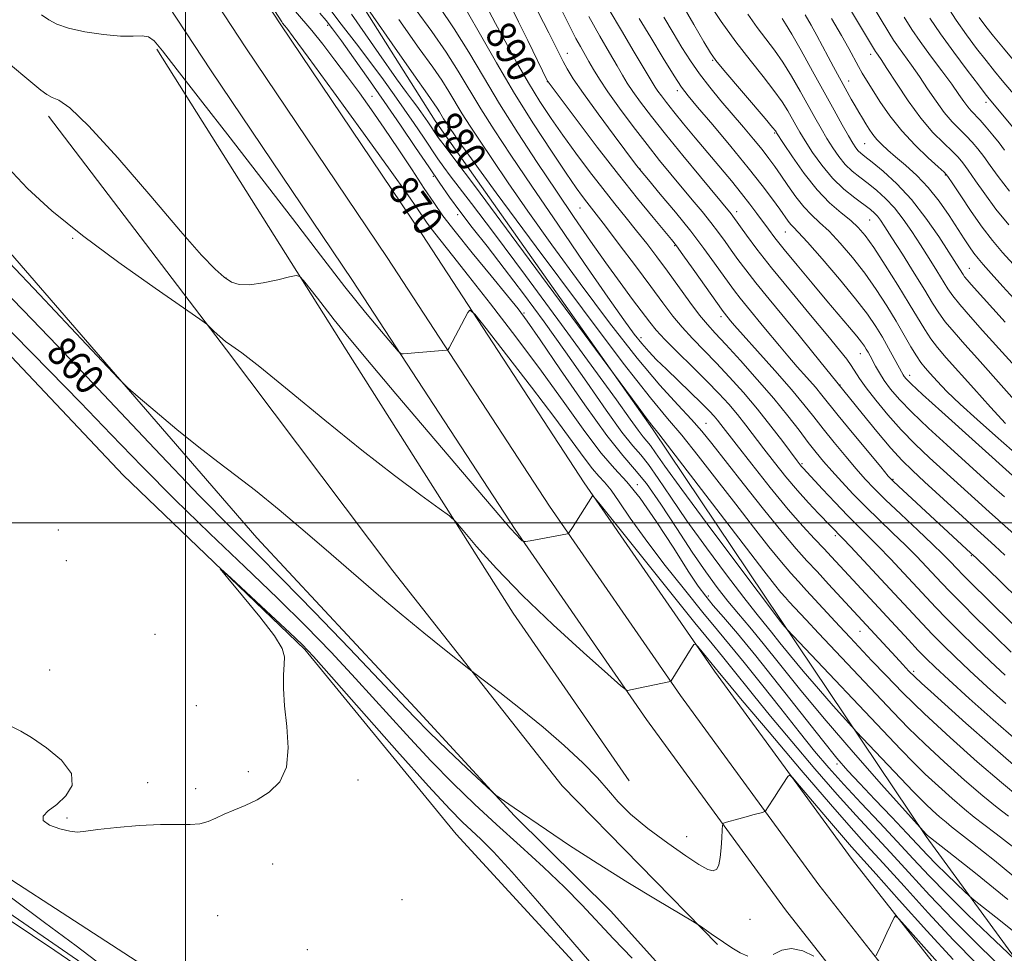
# Model space of a CAD drawing. Extents: x 2084800 to 2087700, y 307300 to 310200.
# Drawn here: x 2086955 to 2087221, y 308384 to 308636 of the extents above; entities that cross this region are included whole.
import ezdxf
from ezdxf.enums import TextEntityAlignment as Align

# ---------------------------------------------------------------- set-up
doc = ezdxf.new("R2010")
doc.units = 0
doc.header["$MEASUREMENT"] = 0
for name, color, linetype, lineweight in [('BREAKLINE DTM HARD', 7, 'Continuous', 0), ('CONTOUR INDEX', 41, 'Continuous', 13), ('CONTOUR INDEX LABEL', 244, 'Continuous', 0), ('CONTOUR INTERMEDIATE', 44, 'Continuous', 0), ('GRID LINE', 7, 'Continuous', 0), ('SPOT ELEVATION DTM', 2, 'Continuous', 13)]:
    doc.layers.add(name, color=color, linetype=linetype, lineweight=lineweight)
doc.styles.add('Style-WORKING', font='WORKING.shx')

msp = doc.modelspace()

# ---------------------------------------------------------------- linework, layer by layer
at = {"layer": 'BREAKLINE DTM HARD', "extrusion": (-0.1815140026715039, -0.1440355079481794, 0.9727828325398632), "elevation": -422427.464486631, "flags": 128}
msp.add_lwpolyline([(1055740.834787336, 1777122.604319022), (1055685.946839329, 1777126.315715477), (1055602.336143175, 1777135.464389596), (1055507.020127276, 1777146.210526705)], dxfattribs=at)
at = {"layer": 'BREAKLINE DTM HARD'}
for points in [[(2086834.9, 309043.63, 889.27), (2086848.96, 308992.27, 886.6700000000001), (2086862.13, 308948.37, 884.39), (2086871.22, 308916.23, 882.15), (2086880.68, 308884.87, 879.87), (2086892.17, 308849.61, 877.66), (2086903.96, 308820.64, 875.7), (2086919.75, 308787.01, 873.57), (2086936.73, 308752.61, 872), (2086956.45, 308719.42, 870.97), (2086981.75, 308680.8, 869.87), (2087016.29, 308628.13, 869.91), (2087054.42, 308571.58, 868.97), (2087098.2, 308504.47, 866.37), (2087133.5, 308453.39, 863.8100000000001), (2087170.78, 308402.33, 860.86), (2087204.4, 308359.49, 858.97)], [(2086824.07, 309040.58, 889.07), (2086838.15, 308989.17, 886.47), (2086851.33, 308945.22, 884.19), (2086860.42, 308913.07, 881.95), (2086869.95, 308881.5, 879.6700000000001), (2086881.6, 308845.74, 877.46), (2086893.65, 308816.13, 875.5), (2086909.61, 308782.13, 873.37), (2086926.84, 308747.24, 871.8000000000001), (2086946.9, 308713.46, 870.77), (2086972.34, 308674.63, 869.6700000000001), (2087006.92, 308621.9, 869.71), (2087045.04, 308565.36, 868.77), (2087088.86, 308498.2, 866.1700000000001), (2087124.33, 308446.87, 863.61), (2087161.81, 308395.54, 860.66), (2087195.67, 308352.39, 858.77)], [(2086859.77, 308995.37, 886.47), (2086872.93, 308951.52, 884.19), (2086882.02, 308919.39, 881.95), (2086891.41, 308888.24, 879.6700000000001), (2086902.74, 308853.48, 877.46), (2086914.27, 308825.15, 875.5), (2086929.89, 308791.89, 873.37), (2086946.62, 308757.98, 871.8000000000001), (2086966, 308725.38, 870.77), (2086991.16, 308686.97, 869.6700000000001), (2087025.66, 308634.36, 869.71), (2087063.8, 308577.8, 868.77), (2087107.54, 308510.74, 866.1700000000001), (2087142.67, 308459.91, 863.61), (2087179.75, 308409.12, 860.66), (2087213.13, 308366.59, 858.77)], [(2087017.92, 308686.84, 880.6800000000001), (2087067.36, 308608.4, 879.1), (2087125.91, 308525.36, 877.77), (2087160.43, 308473.87, 876.19), (2087199.76, 308415.37, 871.86), (2087231.83, 308371.32, 866.87), (2087274.87, 308329.79, 864.98), (2087309.88, 308301.53, 865.1), (2087356.34, 308269.09, 865.57), (2087424.94, 308229.46, 864.51), (2087488.33, 308197.64, 864.74), (2087500, 308192.361, 865.21)], [(2086963.02, 308609.72, 865.5), (2087011.07, 308546.61, 863.8100000000001), (2087055.93, 308486.99, 862.5500000000001), (2087101.56, 308428.97, 861.37), (2087143.44, 308386.23, 859.8000000000001)], [(2087112.53, 308372.84, 855.35), (2087073.01, 308416, 854.8000000000001), (2087032.21, 308465.82, 855.79), (2086983.19, 308512.79, 856.22), (2086946.87, 308551.27, 856.65), (2086935.68, 308564.5, 856.97), (2086929.25, 308574.25, 857.0500000000001), (2086930.71, 308582.93, 859.41), (2086934.61, 308585.73, 861.69), (2086941.7, 308585.43, 862.87), (2087019.22, 308495.95, 861.26), (2087061.93, 308450.08, 860.82), (2087088.68, 308420.92, 859.8000000000001), (2087114.6, 308395.3, 859.09), (2087137.36, 308370.02, 858.66)], [(2086912.4, 308509.89, 854.84), (2086896.02, 308498.26, 862.83), (2086882.07, 308482.33, 860.74), (2086871.57, 308472.75, 859.13), (2086870.14, 308462.11, 858.34), (2086885.77, 308440.67, 857.2), (2086916.35, 308419.43, 856.73), (2086977.5, 308377.35, 856.34)], [(2086915.6, 308505.6, 855.51), (2086916.12, 308495.77, 855.83), (2086909.16, 308486.63, 855.83), (2086895.17, 308473.06, 855.9), (2086889.82, 308461.58, 856.02), (2086898.69, 308445.17, 856.0600000000001), (2086931.32, 308417.66, 855.71), (2086988.48, 308380.64, 855.2), (2087036.8, 308356.89, 855.47), (2087076.85, 308333.8, 854.57)]]:
    msp.add_polyline3d(points, dxfattribs=at)
at = {"layer": 'CONTOUR INDEX', "flags": 128}
for points, elevation in [([(2087175.88, 308655.061), (2087189.654, 308632.247), (2087190.965, 308630.167), (2087192.242, 308628.298), (2087195.769, 308623.44), (2087197.9, 308620.403), (2087200.138, 308617.06), (2087202.405, 308613.701), (2087204.626, 308610.666), (2087206.737, 308608.203), (2087208.706, 308606.19), (2087210.512, 308604.414), (2087212.15, 308602.676), (2087213.7, 308600.845), (2087215.257, 308598.803), (2087216.968, 308596.407), (2087219.165, 308593.391), (2087222.229, 308589.464)], 920.0000000000001), ([(2087040.379, 308651.377), (2087055.76, 308629.176), (2087061.59, 308620.795), (2087065.22, 308615.617), (2087067.898, 308611.815), (2087068.498, 308610.872), (2087069.617, 308609.005), (2087070.281, 308607.956), (2087071.103, 308606.71), (2087072.146, 308605.162), (2087073.717, 308602.888), (2087077.09, 308598.185), (2087083.786, 308589.029), (2087094.549, 308574.452), (2087107.019, 308557.702), (2087118.064, 308543.082), (2087125.383, 308533.731), (2087130.009, 308528.133), (2087133.807, 308523.612), (2087138.254, 308518.053), (2087143.27, 308511.606), (2087148.382, 308504.983), (2087153.164, 308498.827), (2087157.356, 308493.503), (2087160.741, 308489.307), (2087163.236, 308486.362), (2087165.287, 308484.094), (2087167.472, 308481.752), (2087176.387, 308472.069), (2087179.213, 308469.033), (2087185.109, 308462.767), (2087188.844, 308458.822), (2087193.476, 308454.084), (2087199.256, 308448.456), (2087206.213, 308442.014), (2087213.5, 308435.512), (2087220.049, 308429.876), (2087225.045, 308425.791)], 880), ([(2087023.981, 308638.203), (2087025.944, 308635.114), (2087026.167, 308634.813), (2087026.723, 308634.159), (2087027.285, 308633.436), (2087029.021, 308631.087), (2087033.032, 308625.615), (2087039.878, 308616.252), (2087047.977, 308605.139), (2087055.211, 308595.148), (2087059.961, 308588.479), (2087062.605, 308584.654), (2087064.991, 308581.058), (2087065.94, 308579.719), (2087067.196, 308578.085), (2087072.025, 308572.075), (2087076.359, 308566.615), (2087082.278, 308559.043), (2087089.125, 308550.114), (2087096.037, 308540.844), (2087102.283, 308532.16), (2087107.667, 308524.629), (2087112.128, 308518.727), (2087115.727, 308514.601), (2087119.009, 308511.07), (2087122.646, 308506.622), (2087127.055, 308500.275), (2087131.648, 308493.164), (2087135.585, 308486.952), (2087138.295, 308482.836), (2087140.281, 308480.135), (2087142.312, 308477.7), (2087145.062, 308474.515), (2087148.818, 308470.087), (2087153.768, 308464.055), (2087159.884, 308456.376), (2087171.775, 308441.282), (2087175.671, 308436.47), (2087178.661, 308433.007), (2087181.827, 308429.59), (2087185.929, 308425.272), (2087190.452, 308420.533), (2087194.558, 308416.207), (2087200.088, 308410.295), (2087202.465, 308407.84), (2087205.188, 308405.157), (2087207.896, 308402.56), (2087210.038, 308400.532), (2087211.35, 308399.315), (2087212.709, 308398.176), (2087219.814, 308392.554), (2087225.363, 308388.064)], 870), ([(2087081.773, 308638.137), (2087083.565, 308634.728), (2087086.167, 308629.906), (2087089.288, 308624.274), (2087092.523, 308618.655), (2087095.575, 308613.667), (2087098.572, 308609.101), (2087101.75, 308604.543), (2087105.264, 308599.705), (2087108.941, 308594.795), (2087112.525, 308590.151), (2087115.817, 308586.021), (2087118.839, 308582.298), (2087121.668, 308578.791), (2087124.39, 308575.314), (2087127.118, 308571.709), (2087129.974, 308567.826), (2087135.989, 308559.519), (2087138.612, 308556.032), (2087140.736, 308553.45), (2087142.871, 308551.104), (2087145.69, 308548.09), (2087149.632, 308543.779), (2087154.197, 308538.652), (2087158.649, 308533.47), (2087162.401, 308528.862), (2087165.453, 308524.935), (2087167.95, 308521.663), (2087170.067, 308518.966), (2087172.087, 308516.527), (2087174.318, 308513.971), (2087177, 308511.013), (2087180.097, 308507.721), (2087183.503, 308504.25), (2087187.099, 308500.743), (2087190.705, 308497.292), (2087194.129, 308493.974), (2087197.204, 308490.87), (2087199.873, 308488.073), (2087203.987, 308483.653), (2087206.083, 308481.458), (2087209.074, 308478.425), (2087213.361, 308474.161), (2087218.221, 308469.381), (2087222.646, 308465.074)], 890), ([(2087114.285, 308638.384), (2087117.541, 308632.81), (2087121.019, 308626.981), (2087126.683, 308617.542), (2087127.395, 308616.457), (2087128.328, 308615.161), (2087129.704, 308613.365), (2087131.677, 308610.89), (2087134.333, 308607.64), (2087137.47, 308603.852), (2087147.21, 308592.214), (2087149.945, 308588.862), (2087152.22, 308585.951), (2087154.102, 308583.434), (2087157.185, 308579.189), (2087158.947, 308576.861), (2087161.437, 308573.725), (2087164.928, 308569.469), (2087168.979, 308564.61), (2087172.972, 308559.872), (2087179.095, 308552.681), (2087181.071, 308550.326), (2087182.334, 308548.736), (2087183.092, 308547.672), (2087183.598, 308546.846), (2087184.074, 308546.006), (2087184.609, 308545.024), (2087186.073, 308542.276), (2087187.116, 308540.456), (2087188.443, 308538.387), (2087190.157, 308536.061), (2087192.532, 308533.284), (2087195.887, 308529.812), (2087200.358, 308525.549), (2087205.345, 308520.969), (2087217.373, 308510.067), (2087220.856, 308506.942)], 900), ([(2087151.607, 308637.179), (2087154.14, 308633.616), (2087158.799, 308627.486), (2087161.086, 308624.233), (2087163.43, 308620.469), (2087165.734, 308616.468), (2087169.722, 308609.285), (2087171.381, 308606.352), (2087172.951, 308603.679), (2087174.531, 308601.146), (2087176.176, 308598.79), (2087177.93, 308596.685), (2087179.827, 308594.865), (2087181.875, 308593.199), (2087184.071, 308591.516), (2087186.403, 308589.657), (2087188.809, 308587.501), (2087191.219, 308584.942), (2087193.578, 308581.913), (2087195.899, 308578.525), (2087198.212, 308574.928), (2087200.509, 308571.302), (2087202.623, 308567.935), (2087205.617, 308563.076), (2087206.894, 308561.206), (2087208.784, 308558.843), (2087211.659, 308555.543), (2087214.959, 308551.873), (2087236.234, 308528.363)], 910), ([(2086949.98, 308563.741), (2086956.228, 308557.321), (2086965.454, 308547.691), (2086977.969, 308534.478), (2086991.654, 308520.009), (2087003.778, 308507.288), (2087012.447, 308498.4), (2087019.104, 308491.745), (2087026.024, 308484.807), (2087034.79, 308475.823), (2087044.194, 308466.051), (2087052.332, 308457.505), (2087057.879, 308451.611), (2087061.819, 308447.448), (2087065.713, 308443.506), (2087070.655, 308438.715), (2087075.866, 308433.761), (2087082.49, 308427.537), (2087083.652, 308426.522), (2087084.583, 308425.856), (2087088.67, 308423.06), (2087097.34, 308417.099), (2087103.588, 308412.898), (2087111.001, 308408.096), (2087119.264, 308402.965), (2087127.177, 308398.181), (2087136.717, 308392.496), (2087138.163, 308391.61), (2087138.899, 308391.102), (2087141.166, 308389.48), (2087142.38, 308388.637), (2087144.19, 308387.448), (2087145.112, 308386.821), (2087146.284, 308385.987), (2087147.757, 308385.001), (2087149.553, 308383.966), (2087151.661, 308383.018)], 860), ([(2087186.21, 308383.171), (2087186.628, 308383.987), (2087188.235, 308387.363), (2087189.165, 308389.343), (2087191.068, 308393.513), (2087191.433, 308393.902), (2087192.405, 308393.1), (2087194.818, 308390.419), (2087199.139, 308385.548), (2087204.369, 308379.679)], 860), ([(2087158.483, 308383.513), (2087160.796, 308384.651), (2087163.423, 308385.151), (2087166.457, 308384.448), (2087169.444, 308383.022)], 860)]:
    msp.add_lwpolyline(points, dxfattribs=dict(at, elevation=elevation))
at = {"layer": 'CONTOUR INTERMEDIATE', "flags": 128}
for points, elevation in [([(2087038.118, 308639.625), (2087041.97, 308634.547), (2087046.09, 308629.188), (2087050.008, 308624.052), (2087053.37, 308619.514), (2087056.289, 308615.44), (2087058.992, 308611.569), (2087061.641, 308607.723), (2087064.137, 308604.066), (2087068.085, 308598.215), (2087069.669, 308595.914), (2087071.363, 308593.591), (2087077.143, 308586.085), (2087083.028, 308578.305), (2087091.666, 308566.709), (2087101.423, 308553.489), (2087110.151, 308541.55), (2087116.196, 308533.15), (2087119.888, 308527.943), (2087122.05, 308524.935), (2087123.426, 308523.192), (2087124.434, 308522.03), (2087125.409, 308520.824), (2087126.773, 308518.889), (2087129.291, 308515.281), (2087133.812, 308508.997), (2087140.702, 308499.65), (2087148.388, 308489.33), (2087160.418, 308473.328), (2087160.966, 308472.659), (2087162.275, 308471.181), (2087192.924, 308438.825), (2087196.404, 308435.229), (2087199.504, 308432.197), (2087203.042, 308428.921), (2087206.748, 308425.614), (2087210.079, 308422.748), (2087212.724, 308420.588), (2087215.299, 308418.595), (2087218.653, 308416.024), (2087223.347, 308412.341)], 876), ([(2087062.21, 308638.306), (2087066.444, 308632.51), (2087070.287, 308626.993), (2087073.558, 308621.857), (2087079.649, 308611.695), (2087083.262, 308605.984), (2087087.739, 308599.2), (2087093.419, 308590.774), (2087100.378, 308580.538), (2087107.616, 308569.951), (2087113.866, 308560.877), (2087118.194, 308554.697), (2087121.002, 308550.857), (2087123.026, 308548.323), (2087124.924, 308546.176), (2087127.048, 308543.975), (2087129.671, 308541.394), (2087139.256, 308532.13), (2087141.27, 308530.117), (2087142.553, 308528.752), (2087143.457, 308527.693), (2087144.375, 308526.534), (2087148.532, 308521.168), (2087152.712, 308515.828), (2087157.709, 308509.541), (2087162.565, 308503.603), (2087166.523, 308499.024), (2087169.623, 308495.655), (2087172.102, 308493.062), (2087174.218, 308490.823), (2087194.999, 308468.365), (2087197.619, 308465.562), (2087199.755, 308463.348), (2087202.18, 308461.001), (2087205.856, 308457.604), (2087211.376, 308452.594), (2087217.852, 308446.811), (2087224.023, 308441.445)], 884), ([(2087068.408, 308639.265), (2087072.48, 308633.271), (2087076.384, 308626.961), (2087080.331, 308620.272), (2087084.664, 308613.04), (2087089.605, 308605.214), (2087094.873, 308597.177), (2087100.062, 308589.425), (2087104.85, 308582.352), (2087109.246, 308575.955), (2087113.341, 308570.133), (2087117.174, 308564.842), (2087120.559, 308560.267), (2087125.195, 308554.064), (2087126.953, 308551.907), (2087129.28, 308549.404), (2087132.68, 308546.01), (2087136.684, 308542.088), (2087140.584, 308538.23), (2087143.828, 308534.885), (2087146.505, 308531.944), (2087148.861, 308529.159), (2087151.125, 308526.304), (2087156.005, 308519.905), (2087158.86, 308516.218), (2087161.922, 308512.39), (2087165.04, 308508.681), (2087168.052, 308505.328), (2087170.741, 308502.486), (2087177.281, 308495.727), (2087179.427, 308493.449), (2087187.527, 308484.758), (2087198.653, 308472.773), (2087201.437, 308469.849), (2087204.291, 308466.953), (2087207.527, 308463.794), (2087211.453, 308460.094), (2087216.204, 308455.73), (2087221.235, 308451.214)], 886), ([(2087087.368, 308640.089), (2087089.831, 308635.174), (2087092.343, 308630.067), (2087097.663, 308619.129), (2087097.778, 308618.931), (2087105.58, 308608.531), (2087111.023, 308601.354), (2087116.725, 308593.972), (2087121.866, 308587.514), (2087126.094, 308582.352), (2087131.043, 308576.413), (2087132.412, 308574.66), (2087134.16, 308572.245), (2087136.881, 308568.41), (2087144.974, 308556.952), (2087145.325, 308556.493), (2087146.991, 308554.473), (2087148.07, 308553.236), (2087150.381, 308550.643), (2087154.274, 308546.3), (2087158.966, 308541.029), (2087163.39, 308535.957), (2087166.759, 308531.917), (2087169.417, 308528.573), (2087171.992, 308525.297), (2087174.939, 308521.643), (2087178.038, 308517.892), (2087180.899, 308514.508), (2087183.304, 308511.769), (2087185.725, 308509.209), (2087188.809, 308506.177), (2087192.942, 308502.262), (2087197.47, 308498.017), (2087201.479, 308494.236), (2087204.277, 308491.524), (2087206.046, 308489.73), (2087208.153, 308487.483), (2087209.584, 308486.011), (2087212.171, 308483.422), (2087216.293, 308479.344), (2087231.13, 308464.746)], 892.0000000000001), ([(2087100.503, 308640.139), (2087103.988, 308633.178), (2087105.297, 308630.655), (2087106.501, 308628.47), (2087108.8, 308624.465), (2087110.022, 308622.309), (2087111.606, 308619.681), (2087113.884, 308616.242), (2087117.05, 308611.814), (2087120.748, 308606.863), (2087124.482, 308602.015), (2087127.863, 308597.756), (2087130.927, 308594.001), (2087136.633, 308587.155), (2087139.294, 308583.937), (2087141.679, 308580.97), (2087143.71, 308578.315), (2087145.494, 308575.872), (2087147.182, 308573.503), (2087148.95, 308571.043), (2087151.065, 308568.209), (2087153.817, 308564.693), (2087157.374, 308560.316), (2087165.492, 308550.476), (2087169.2, 308545.931), (2087182.485, 308529.453), (2087186.429, 308524.627), (2087190.219, 308520.136), (2087193.25, 308516.803), (2087196.025, 308514.071), (2087199.324, 308511.034), (2087212.619, 308498.874), (2087218.28, 308493.74), (2087220.954, 308491.253)], 896), ([(2087133.806, 308639.991), (2087137.058, 308634.384), (2087139.811, 308629.699), (2087141.565, 308626.8), (2087143.025, 308624.73), (2087145.203, 308622.082), (2087156.316, 308609.016), (2087158.295, 308606.665), (2087159.076, 308605.705), (2087159.253, 308605.449), (2087159.387, 308605.225), (2087161.251, 308602.347), (2087163.652, 308598.712), (2087166.819, 308594.209), (2087170.307, 308589.818), (2087173.713, 308586.312), (2087176.806, 308583.638), (2087179.396, 308581.538), (2087181.417, 308579.684), (2087183.299, 308577.467), (2087185.598, 308574.21), (2087188.669, 308569.519), (2087192.079, 308564.131), (2087195.196, 308559.065), (2087199.368, 308552.086), (2087201, 308549.605), (2087202.818, 308547.244), (2087205.165, 308544.515), (2087212.579, 308536.196), (2087217.11, 308531.135), (2087221.094, 308526.767)], 906), ([(2087140.941, 308640.424), (2087144.496, 308635.211), (2087148.398, 308629.773), (2087152.252, 308624.766), (2087155.772, 308620.365), (2087158.701, 308616.624), (2087160.863, 308613.567), (2087162.405, 308611.086), (2087164.555, 308607.255), (2087165.649, 308605.376), (2087167.101, 308603.013), (2087169.105, 308599.92), (2087171.603, 308596.424), (2087174.474, 308592.997), (2087177.554, 308590.033), (2087180.514, 308587.625), (2087184.694, 308584.505), (2087185.824, 308583.557), (2087186.65, 308582.696), (2087187.47, 308581.626), (2087188.638, 308579.866), (2087190.526, 308576.895), (2087193.326, 308572.455), (2087196.516, 308567.363), (2087199.395, 308562.704), (2087201.475, 308559.268), (2087203.117, 308556.668), (2087204.892, 308554.224), (2087207.255, 308551.375), (2087210.194, 308548.044), (2087213.58, 308544.275), (2087227.074, 308529.147)], 908), ([(2087178.833, 308639.239), (2087185.808, 308627.606), (2087186.091, 308627.158), (2087186.366, 308626.755), (2087186.771, 308626.183), (2087187.596, 308624.957), (2087189.172, 308622.521), (2087191.7, 308618.569), (2087194.887, 308613.787), (2087198.308, 308609.11), (2087201.581, 308605.291), (2087204.465, 308602.374), (2087206.759, 308600.22), (2087208.373, 308598.625), (2087209.66, 308597.111), (2087211.086, 308595.133), (2087213.032, 308592.282), (2087215.537, 308588.69), (2087218.554, 308584.623), (2087221.995, 308580.345)], 918), ([(2087205.189, 308639.655), (2087207.87, 308635.555), (2087210.626, 308631.624), (2087213.341, 308627.975), (2087215.886, 308624.701), (2087218.174, 308621.852), (2087220.269, 308619.304), (2087224.253, 308614.505)], 926), ([(2086961.131, 308637.008), (2086963.129, 308635.698), (2086965.325, 308634.508), (2086968.422, 308633.422), (2086972.842, 308632.448), (2086977.861, 308631.692), (2086982.473, 308631.283), (2086985.9, 308631.263), (2086988.285, 308631.323), (2086989.999, 308631.065), (2086991.521, 308630.011), (2086993.754, 308627.359), (2086997.706, 308622.225), (2087004.04, 308614.083), (2087012.029, 308603.85), (2087020.602, 308592.802), (2087028.829, 308582.072), (2087036.362, 308572.219), (2087042.994, 308563.66), (2087048.534, 308556.743), (2087052.841, 308551.545), (2087055.79, 308548.074), (2087057.383, 308546.244), (2087058.136, 308545.584), (2087058.697, 308545.529), (2087069.31, 308546.423), (2087070.339, 308546.532), (2087070.802, 308546.734), (2087071.098, 308547.203), (2087076.099, 308556.7), (2087076.719, 308557.367), (2087078.007, 308556.25), (2087081.064, 308552.39), (2087086.541, 308545.329), (2087093.265, 308536.606), (2087099.61, 308528.257), (2087104.307, 308521.903), (2087107.511, 308517.492), (2087109.732, 308514.556), (2087111.452, 308512.585), (2087113.02, 308510.898), (2087114.758, 308508.772), (2087116.976, 308505.601), (2087119.948, 308501.229), (2087123.942, 308495.617), (2087129.032, 308488.903), (2087134.524, 308481.937), (2087139.536, 308475.747), (2087143.471, 308470.998), (2087146.893, 308466.899), (2087150.653, 308462.296), (2087155.343, 308456.395), (2087160.513, 308449.828), (2087165.454, 308443.59), (2087169.67, 308438.397), (2087173.516, 308433.869), (2087177.56, 308429.35), (2087182.2, 308424.361), (2087187.144, 308419.122), (2087191.928, 308414.028), (2087196.261, 308409.334), (2087200.55, 308404.724), (2087205.374, 308399.742), (2087211.024, 308394.175), (2087216.644, 308388.785), (2087223.585, 308382.23)], 868), ([(2087029.667, 308637.939), (2087034.058, 308632.777), (2087036.998, 308629.099), (2087040.284, 308624.817), (2087043.646, 308620.338), (2087046.893, 308615.943), (2087050.148, 308611.42), (2087053.614, 308606.434), (2087057.384, 308600.83), (2087061.121, 308595.172), (2087064.377, 308590.202), (2087066.928, 308586.356), (2087069.419, 308582.839), (2087072.718, 308578.548), (2087077.346, 308572.797), (2087082.448, 308566.565), (2087086.821, 308561.251), (2087089.713, 308557.678), (2087092.161, 308554.381), (2087095.653, 308549.325), (2087101.171, 308541.224), (2087107.675, 308531.802), (2087113.623, 308523.535), (2087117.901, 308518.163), (2087121.109, 308514.488), (2087124.276, 308510.575), (2087128.168, 308505.006), (2087132.487, 308498.443), (2087136.67, 308492.063), (2087140.285, 308486.788), (2087143.417, 308482.506), (2087146.28, 308478.85), (2087149.101, 308475.431), (2087152.162, 308471.78), (2087155.758, 308467.411), (2087160.166, 308461.911), (2087165.598, 308455.171), (2087172.251, 308447.159), (2087180.035, 308438.115), (2087187.712, 308429.381), (2087199.751, 308415.939), (2087200.109, 308415.619), (2087205.896, 308411.063), (2087213.036, 308405.414), (2087221.779, 308398.332)], 872), ([(2087036.214, 308637.445), (2087037.891, 308635.533), (2087039.675, 308633.266), (2087042.033, 308630.049), (2087045.299, 308625.47), (2087049.266, 308619.831), (2087053.594, 308613.613), (2087057.952, 308607.286), (2087062.057, 308601.27), (2087065.639, 308595.975), (2087068.552, 308591.644), (2087071.158, 308587.859), (2087073.945, 308584.037), (2087077.314, 308579.672), (2087081.326, 308574.571), (2087085.953, 308568.618), (2087091.141, 308561.757), (2087096.722, 308554.167), (2087102.5, 308546.089), (2087108.229, 308537.877), (2087113.459, 308530.353), (2087117.688, 308524.455), (2087120.62, 308520.743), (2087122.766, 308518.267), (2087124.843, 308515.7), (2087127.471, 308511.947), (2087130.889, 308506.862), (2087135.241, 308500.53), (2087140.494, 308493.219), (2087145.902, 308485.918), (2087150.545, 308479.799), (2087153.771, 308475.671), (2087156.017, 308472.901), (2087157.988, 308470.494), (2087160.292, 308467.619), (2087163.131, 308464.097), (2087166.609, 308459.909), (2087170.677, 308455.182), (2087174.69, 308450.617), (2087179.685, 308445.005), (2087180.988, 308443.586), (2087196.226, 308427.494), (2087198.025, 308425.635), (2087199.627, 308424.068), (2087201.456, 308422.375), (2087203.372, 308420.665), (2087205.094, 308419.183), (2087206.563, 308417.987), (2087212.274, 308413.544), (2087218.214, 308408.85), (2087225.465, 308402.873)], 874), ([(2087044.768, 308637.253), (2087052.093, 308626.635), (2087056.902, 308619.798), (2087059.631, 308616.041), (2087061.203, 308613.954), (2087062.396, 308612.344), (2087063.432, 308610.898), (2087065.331, 308608.16), (2087068.179, 308603.97), (2087068.78, 308603.145), (2087069.759, 308601.862), (2087072.389, 308598.372), (2087078.178, 308590.599), (2087087.846, 308577.543), (2087122.07, 308531.249), (2087124.262, 308528.32), (2087125.772, 308526.343), (2087127.62, 308523.964), (2087131.172, 308519.362), (2087151.294, 308493.115), (2087155.967, 308487.049), (2087158.843, 308483.362), (2087160.578, 308481.204), (2087161.763, 308479.805), (2087162.737, 308478.727), (2087167.351, 308473.756), (2087170.724, 308470.151), (2087190.821, 308448.89), (2087194.932, 308444.665), (2087199.38, 308440.327), (2087204.627, 308435.467), (2087210.124, 308430.563), (2087215.064, 308426.312), (2087218.885, 308423.19), (2087221.991, 308420.795)], 878), ([(2087057.489, 308635.74), (2087063.049, 308627.923), (2087066.66, 308622.897), (2087069.092, 308619.404), (2087071.028, 308616.364), (2087074.633, 308610.35), (2087076.772, 308606.97), (2087079.421, 308602.955), (2087082.783, 308597.968), (2087087.047, 308591.713), (2087092.353, 308584.068), (2087098.826, 308574.953), (2087106.418, 308564.527), (2087114.384, 308553.903), (2087121.804, 308544.431), (2087127.939, 308537.144), (2087132.766, 308531.805), (2087136.442, 308527.861), (2087139.246, 308524.683), (2087141.956, 308521.347), (2087150.361, 308510.604), (2087155.868, 308503.643), (2087160.904, 308497.411), (2087164.678, 308492.954), (2087167.592, 308489.728), (2087170.344, 308486.795), (2087173.439, 308483.458), (2087191.534, 308463.773), (2087193.444, 308461.72), (2087195.101, 308459.986), (2087196.685, 308458.407), (2087198.452, 308456.745), (2087200.96, 308454.469), (2087210.437, 308445.947), (2087216.962, 308440.156), (2087223.338, 308434.663)], 882), ([(2087076.023, 308637.776), (2087079.575, 308631.593), (2087083.886, 308624.034), (2087088.733, 308615.806), (2087093.834, 308607.62), (2087098.663, 308600.203), (2087102.635, 308594.284), (2087105.337, 308590.36), (2087107.043, 308587.982), (2087108.199, 308586.466), (2087110.765, 308583.218), (2087113.231, 308580.021), (2087116.966, 308575.106), (2087121.34, 308569.297), (2087125.487, 308563.734), (2087128.767, 308559.288), (2087131.43, 308555.768), (2087133.946, 308552.718), (2087136.708, 308549.73), (2087143.137, 308543.16), (2087146.749, 308539.306), (2087150.502, 308535.094), (2087154.264, 308530.625), (2087157.875, 308526.074), (2087161.051, 308521.902), (2087164.958, 308516.66), (2087165.726, 308515.655), (2087166.133, 308515.16), (2087166.543, 308514.706), (2087171.798, 308509.069), (2087175.174, 308505.471), (2087178.514, 308501.98), (2087181.349, 308499.123), (2087183.952, 308496.554), (2087186.778, 308493.711), (2087190.131, 308490.216), (2087193.7, 308486.415), (2087199.794, 308479.85), (2087202.368, 308477.116), (2087205.255, 308474.137), (2087208.826, 308470.557), (2087212.874, 308466.588), (2087217.049, 308462.584), (2087221.032, 308458.866)], 888), ([(2087095.14, 308637.752), (2087097.978, 308632.185), (2087101.888, 308624.419), (2087102.931, 308622.483), (2087104.582, 308619.777), (2087107.289, 308615.787), (2087111.241, 308610.322), (2087115.586, 308604.468), (2087121.391, 308596.753), (2087122.881, 308594.861), (2087124.826, 308592.519), (2087128.05, 308588.666), (2087132.106, 308583.754), (2087136.232, 308578.615), (2087139.795, 308573.957), (2087142.686, 308570.002), (2087146.598, 308564.506), (2087148.019, 308562.581), (2087149.571, 308560.593), (2087151.529, 308558.183), (2087155.999, 308552.765), (2087160.173, 308547.681), (2087162.435, 308545.006), (2087164.993, 308542.075), (2087167.584, 308539.137), (2087169.854, 308536.531), (2087171.627, 308534.404), (2087176.034, 308528.931), (2087179.811, 308524.321), (2087187.48, 308515.046), (2087189.538, 308512.59), (2087190.799, 308511.211), (2087192.244, 308509.835), (2087211.803, 308491.804), (2087213.193, 308490.488), (2087219.763, 308484.134), (2087224.745, 308479.279)], 894), ([(2087108.775, 308636.602), (2087111.72, 308631.257), (2087114.3, 308626.796), (2087116.365, 308623.299), (2087117.866, 308620.731), (2087119.144, 308618.612), (2087120.639, 308616.35), (2087122.739, 308613.428), (2087125.625, 308609.633), (2087129.426, 308604.83), (2087134.096, 308599.086), (2087138.877, 308593.284), (2087147.154, 308583.292), (2087147.633, 308582.662), (2087151.302, 308577.58), (2087154.111, 308573.837), (2087158.063, 308568.793), (2087163.153, 308562.53), (2087168.551, 308556.003), (2087173.223, 308550.385), (2087176.393, 308546.542), (2087178.326, 308544.107), (2087179.55, 308542.405), (2087181.769, 308538.935), (2087183.535, 308536.411), (2087186.128, 308533.026), (2087189.379, 308529.086), (2087193.01, 308525.028), (2087196.791, 308521.192), (2087200.684, 308517.522), (2087212.874, 308506.407), (2087216.738, 308502.908), (2087223.436, 308496.93)], 898), ([(2087122.368, 308636.013), (2087125.447, 308630.917), (2087128.84, 308625.346), (2087131.772, 308620.607), (2087133.764, 308617.548), (2087135.538, 308615.199), (2087138.112, 308612.13), (2087142.171, 308607.337), (2087147.057, 308601.508), (2087151.779, 308595.756), (2087155.54, 308590.988), (2087158.32, 308587.291), (2087160.293, 308584.551), (2087162.552, 308581.346), (2087163.232, 308580.477), (2087163.947, 308579.722), (2087165.236, 308578.389), (2087167.706, 308575.694), (2087171.684, 308571.179), (2087176.381, 308565.696), (2087180.728, 308560.425), (2087183.915, 308556.265), (2087186.16, 308552.976), (2087187.94, 308550.037), (2087189.624, 308547.075), (2087191.147, 308544.308), (2087193.52, 308539.934), (2087193.837, 308539.432), (2087194.329, 308538.82), (2087195.703, 308537.447), (2087198.765, 308534.597), (2087203.925, 308529.905), (2087223.012, 308512.692)], 902), ([(2087128.965, 308636.443), (2087131.494, 308632.151), (2087133.844, 308628.247), (2087136.152, 308624.618), (2087138.624, 308621.073), (2087141.409, 308617.468), (2087144.411, 308613.826), (2087150.447, 308606.719), (2087153.171, 308603.478), (2087155.494, 308600.651), (2087157.337, 308598.305), (2087158.926, 308596.14), (2087160.562, 308593.769), (2087162.471, 308590.94), (2087164.575, 308587.947), (2087166.72, 308585.224), (2087168.816, 308583.039), (2087171.019, 308581.016), (2087173.551, 308578.616), (2087176.55, 308575.431), (2087179.84, 308571.581), (2087183.163, 308567.318), (2087186.296, 308562.884), (2087189.153, 308558.491), (2087191.682, 308554.34), (2087193.843, 308550.62), (2087195.645, 308547.463), (2087197.107, 308544.986), (2087198.294, 308543.211), (2087199.435, 308541.776), (2087200.807, 308540.222), (2087202.675, 308538.154), (2087205.285, 308535.432), (2087208.877, 308531.982), (2087213.503, 308527.837), (2087218.475, 308523.466), (2087222.917, 308519.449)], 904), ([(2087160.884, 308636.039), (2087161.839, 308634.586), (2087163.472, 308631.841), (2087165.998, 308627.371), (2087169.064, 308621.849), (2087174.889, 308611.315), (2087177.113, 308607.329), (2087178.801, 308604.345), (2087179.958, 308602.373), (2087180.75, 308601.156), (2087181.386, 308600.374), (2087182.1, 308599.697), (2087183.236, 308598.772), (2087185.161, 308597.241), (2087188.111, 308594.808), (2087191.795, 308591.445), (2087195.788, 308587.187), (2087199.686, 308582.201), (2087203.159, 308577.183), (2087205.897, 308572.961), (2087208.731, 308568.507), (2087209.688, 308566.96), (2087210.111, 308566.356), (2087210.79, 308565.525), (2087211.909, 308564.255), (2087221.078, 308554.143)], 912), ([(2087167.146, 308637.003), (2087168.698, 308634.275), (2087170.228, 308631.448), (2087173.295, 308625.656), (2087174.714, 308623.014), (2087178.43, 308616.262), (2087179.524, 308614.31), (2087180.569, 308612.48), (2087181.576, 308610.762), (2087182.548, 308609.14), (2087183.486, 308607.603), (2087184.404, 308606.136), (2087185.367, 308604.728), (2087186.451, 308603.364), (2087187.745, 308602.006), (2087189.38, 308600.511), (2087191.498, 308598.708), (2087194.173, 308596.454), (2087197.202, 308593.706), (2087200.311, 308590.444), (2087203.257, 308586.725), (2087205.914, 308582.91), (2087210, 308576.631), (2087211.446, 308574.456), (2087212.635, 308572.759), (2087213.735, 308571.327), (2087215.136, 308569.681), (2087217.28, 308567.278), (2087220.462, 308563.751), (2087224.39, 308559.434)], 914), ([(2087174.227, 308636.028), (2087176.882, 308631.479), (2087178.875, 308627.94), (2087181.498, 308623.122), (2087182.521, 308621.312), (2087183.661, 308619.4), (2087185.171, 308616.951), (2087187.254, 308613.665), (2087189.922, 308609.792), (2087193.137, 308605.722), (2087196.764, 308601.837), (2087200.266, 308598.49), (2087203.007, 308596.027), (2087204.595, 308594.574), (2087205.62, 308593.377), (2087206.915, 308591.463), (2087209.096, 308588.158), (2087211.909, 308583.988), (2087214.88, 308579.781), (2087217.654, 308576.159), (2087220.34, 308572.937), (2087223.166, 308569.728)], 916), ([(2087193.82, 308636.361), (2087195.88, 308633.11), (2087198.118, 308629.842), (2087200.924, 308625.984), (2087203.942, 308621.922), (2087206.628, 308618.285), (2087208.576, 308615.551), (2087209.923, 308613.616), (2087210.944, 308612.223), (2087211.893, 308611.115), (2087214.264, 308608.607), (2087215.928, 308606.727), (2087217.74, 308604.579), (2087219.429, 308602.474), (2087220.904, 308600.531)], 922), ([(2087200.722, 308636.137), (2087203.627, 308631.868), (2087207.183, 308626.957), (2087210.839, 308622.074), (2087213.85, 308618.123), (2087215.697, 308615.729), (2087216.743, 308614.408), (2087225.796, 308603.507)], 924.0000000000001), ([(2087214.07, 308636.291), (2087215.843, 308633.875), (2087217.921, 308631.278), (2087220.627, 308628.003), (2087228.438, 308618.628)], 928), ([(2086949.515, 308626.196), (2086960.99, 308616.687), (2086962.599, 308615.501), (2086964.026, 308614.756), (2086965.806, 308614.008), (2086968.804, 308611.942), (2086973.964, 308607.024), (2086981.744, 308598.419), (2086990.647, 308588.081), (2086998.684, 308578.665), (2087004.337, 308572.22), (2087007.963, 308568.39), (2087010.382, 308566.214), (2087012.369, 308564.888), (2087014.491, 308564.229), (2087017.263, 308564.211), (2087020.96, 308564.755), (2087024.877, 308565.573), (2087028.067, 308566.325), (2087029.881, 308566.693), (2087030.861, 308566.433), (2087031.847, 308565.322), (2087035.597, 308560.549), (2087040.091, 308554.76), (2087043.291, 308550.77), (2087048.621, 308544.35), (2087056.728, 308534.767), (2087074.706, 308513.658), (2087085.006, 308501.515), (2087087.579, 308498.524), (2087089.24, 308496.691), (2087090.256, 308495.658), (2087090.818, 308495.143), (2087091.162, 308494.908), (2087091.719, 308494.901), (2087092.963, 308495.118), (2087103.035, 308497.031), (2087103.261, 308497.129), (2087103.594, 308497.555), (2087104.32, 308498.674), (2087109.796, 308507.239), (2087110.049, 308507.078), (2087111.46, 308505.37), (2087130.148, 308482.014), (2087137.372, 308473.027), (2087142.042, 308467.278), (2087144.836, 308463.881), (2087147.016, 308461.209), (2087153.188, 308453.47), (2087157.788, 308447.815), (2087163.518, 308440.927), (2087169.762, 308433.572), (2087175.735, 308426.703), (2087180.868, 308420.997), (2087190.038, 308411.079), (2087195.044, 308405.583), (2087200.664, 308399.479), (2087207.016, 308392.84), (2087214.018, 308385.873), (2087220.81, 308379.313)], 866), ([(2086952.024, 308595.925), (2086957.409, 308590.155), (2086963.987, 308584.111), (2086972.176, 308577.482), (2086981.987, 308570.21), (2086991.798, 308563.271), (2087003.897, 308554.912), (2087005.709, 308553.589), (2087006.567, 308552.791), (2087007.722, 308551.63), (2087009.222, 308550.206), (2087010.81, 308548.867), (2087012.472, 308547.706), (2087015.159, 308545.812), (2087020.061, 308542.02), (2087027.908, 308535.609), (2087037.587, 308527.633), (2087047.522, 308519.59), (2087056.332, 308512.749), (2087063.422, 308507.465), (2087068.393, 308503.864), (2087071.153, 308501.832), (2087072.837, 308500.283), (2087074.89, 308497.888), (2087078.502, 308493.618), (2087083.845, 308487.626), (2087090.84, 308480.366), (2087099.142, 308472.427), (2087107.363, 308464.94), (2087113.853, 308459.173), (2087117.434, 308456.02), (2087118.823, 308454.872), (2087119.212, 308454.743), (2087120.499, 308454.996), (2087130.378, 308457.079), (2087130.843, 308457.208), (2087130.968, 308457.319), (2087136.333, 308466.046), (2087137.059, 308467.137), (2087137.541, 308467.269), (2087138.194, 308466.557), (2087143.997, 308459.36), (2087145.863, 308457.112), (2087150.121, 308452.041), (2087157.367, 308443.458), (2087166.009, 308433.275), (2087173.909, 308424.056), (2087179.535, 308417.634), (2087183.781, 308412.928), (2087188.148, 308408.13), (2087193.766, 308401.889), (2087200.291, 308394.694), (2087207.012, 308387.491), (2087213.32, 308381.051)], 864), ([(2086952.421, 308570.239), (2086960.625, 308561.532), (2086977.513, 308543.552), (2086981.923, 308538.882), (2086984.436, 308536.405), (2086987.207, 308533.999), (2086991.834, 308530.072), (2086997.693, 308525.167), (2087003.604, 308520.358), (2087008.72, 308516.399), (2087013.525, 308512.78), (2087018.832, 308508.67), (2087025.212, 308503.477), (2087032.254, 308497.562), (2087039.301, 308491.525), (2087052.037, 308480.479), (2087058.138, 308475.297), (2087064.261, 308470.259), (2087069.8, 308465.807), (2087076.365, 308460.61), (2087078.06, 308459.296), (2087084.776, 308454.172), (2087090.372, 308449.798), (2087096.418, 308444.873), (2087102.134, 308439.912), (2087107.135, 308435.241), (2087111.136, 308431.139), (2087114.063, 308427.749), (2087116.698, 308424.671), (2087120.034, 308421.368), (2087124.723, 308417.503), (2087130.033, 308413.532), (2087134.89, 308410.109), (2087138.454, 308407.754), (2087140.824, 308406.461), (2087142.333, 308406.087), (2087143.285, 308406.513), (2087143.858, 308407.706), (2087144.201, 308409.655), (2087144.439, 308412.245), (2087144.604, 308414.949), (2087144.708, 308417.137), (2087144.804, 308418.358), (2087145.115, 308418.888), (2087145.908, 308419.179), (2087149.226, 308420.127), (2087151.209, 308420.682), (2087153.017, 308421.176), (2087155.565, 308421.85), (2087156.157, 308422.035), (2087156.526, 308422.345), (2087156.99, 308423.043), (2087158.821, 308425.944), (2087159.93, 308427.677), (2087162.435, 308431.484), (2087162.867, 308431.863), (2087163.691, 308431.216), (2087165.612, 308428.991), (2087173.176, 308420.066), (2087176.935, 308415.67), (2087179.64, 308412.57), (2087186.258, 308405.181), (2087192.487, 308398.196), (2087199.918, 308389.908), (2087207.009, 308382.142)], 862), ([(2086948.634, 308555.854), (2086963.289, 308540.998), (2086971.667, 308532.41), (2086979.949, 308523.801), (2086988.312, 308515.142), (2086997.118, 308506.266), (2087006.542, 308497.116), (2087016.028, 308488.07), (2087024.838, 308479.62), (2087032.457, 308472.077), (2087039.262, 308465.046), (2087045.859, 308457.954), (2087059.565, 308442.828), (2087066.131, 308435.753), (2087072.165, 308429.589), (2087077.947, 308424.019), (2087083.885, 308418.545), (2087090.219, 308412.815), (2087096.521, 308407.069), (2087102.194, 308401.69), (2087106.862, 308396.92), (2087115.405, 308387.693), (2087120.482, 308382.468)], 858), ([(2086953.227, 308444.889), (2086955.565, 308443.718), (2086958.476, 308442.001), (2086962.511, 308439.285), (2086966.596, 308435.896), (2086969.248, 308432.355), (2086969.41, 308429.108), (2086967.723, 308426.3), (2086965.256, 308423.998), (2086962.992, 308422.226), (2086961.582, 308420.829), (2086961.593, 308419.606), (2086963.333, 308418.422), (2086966.071, 308417.4), (2086968.814, 308416.728), (2086970.912, 308416.539), (2086973.077, 308416.744), (2086976.361, 308417.2), (2086981.44, 308417.76), (2086987.474, 308418.272), (2086993.248, 308418.578), (2086997.805, 308418.598), (2087001.232, 308418.549), (2087003.876, 308418.725), (2087006.078, 308419.337), (2087008.149, 308420.28), (2087010.394, 308421.367), (2087013.047, 308422.471), (2087016.057, 308423.703), (2087019.304, 308425.236), (2087022.593, 308427.265), (2087025.434, 308430.091), (2087027.26, 308434.04), (2087027.718, 308439.244), (2087027.288, 308445.056), (2087026.662, 308450.634), (2087026.388, 308455.291), (2087026.438, 308458.959), (2087026.64, 308461.726), (2087026.732, 308463.827), (2087026.086, 308466.092), (2087023.985, 308469.498), (2087020.07, 308474.603), (2087015.41, 308480.289), (2087011.432, 308485.019), (2087009.352, 308487.516), (2087009.545, 308487.545), (2087012.177, 308485.128), (2087022.971, 308475.089), (2087028.094, 308470.305), (2087031.439, 308467.108), (2087034.496, 308463.888), (2087039.386, 308458.404), (2087047.466, 308449.264), (2087057.021, 308438.481), (2087065.571, 308428.92), (2087071.253, 308422.729), (2087074.681, 308419.211), (2087077.088, 308416.954), (2087079.615, 308414.626), (2087083.037, 308411.217), (2087088.039, 308405.794), (2087094.919, 308397.925), (2087108.935, 308381.578)], 856), ([(2086977.674, 308380.351), (2086970.473, 308385.844), (2086961.994, 308392.17), (2086953.025, 308398.819)], 856), ([(2086952.737, 308392.629), (2086964.797, 308384.534), (2086971.567, 308379.911)], 856)]:
    msp.add_lwpolyline(points, dxfattribs=dict(at, elevation=elevation))
at = {"layer": 'GRID LINE', "flags": 128}
for points in [[(2087000, 310000), (2087000, 307500)], [(2087500, 308500), (2085000, 308500)]]:
    msp.add_lwpolyline(points, dxfattribs=at)
at = {"layer": 'SPOT ELEVATION DTM'}
for p in [(2087038.36, 308634.24, 873.6), (2087102.95, 308626.64, 894.65), (2087184.75, 308626.33, 917.45), (2087142.17, 308624.77, 905.85), (2087097.54, 308619.01, 891.95), (2087178.86, 308619.16, 914.65), (2087050.32, 308615.02, 872.8000000000001), (2087132.63, 308616.54, 901.5500000000001), (2087215.84, 308613.43, 923.5500000000001), (2087158.93, 308605.18, 905.85), (2087183.2, 308602.31, 913.0500000000001), (2087066.8, 308593.45, 873.7), (2087122.55, 308595.43, 894.0500000000001), (2087204.89, 308593.8, 915.85), (2087073.38, 308583.13, 873.6), (2087106.36, 308584.9, 887.15), (2087148.66, 308583.93, 898.5500000000001), (2087184.48, 308581.63, 907.0500000000001), (2087161.75, 308578.46, 901.15), (2086969.54, 308576.77, 863.9), (2087131.89, 308574.77, 891.85), (2087211.41, 308568.62, 912.85), (2087010.95, 308566.02, 866.1), (2087091.32, 308556.54, 872.2), (2087144.37, 308555.57, 891.5500000000001), (2087122.85, 308549.91, 884.5500000000001), (2087181.97, 308545.65, 899.25), (2087195.32, 308539.72, 902.5500000000001), (2087176.48, 308537.12, 896.0500000000001), (2087140.35, 308526.85, 882.85), (2087166.27, 308515.97, 888.25), (2087190.77, 308511.71, 894.15), (2087121.82, 308510.24, 870.2), (2086965.7, 308498.02, 857.3000000000001), (2087175.26, 308496.5, 885.65), (2086967.88, 308489.77, 857.3000000000001), (2087211.89, 308491.14, 893.85), (2087140.99, 308480.22, 870.4), (2086991.76, 308469.9, 857.5), (2087181.93, 308470.66, 881.15), (2086963.4, 308460.3, 856.7), (2087196.41, 308459.91, 882.35), (2087002.93, 308450.63, 856.9), (2087175.68, 308434.94, 869.6), (2087016.93, 308432.86, 856.3000000000001), (2086989.8, 308429.88, 856.3000000000001), (2087046.56, 308430.54, 855.6), (2087002.75, 308428.21, 856.3000000000001), (2086968.02, 308420.33, 856.1), (2087135.19, 308415.33, 862.7), (2087023.53, 308407.87, 855.4), (2087058.37, 308398.27, 855.9), (2087008.68, 308394.01, 855.3000000000001), (2087152.19, 308393.02, 861.2), (2087032.82, 308384.82, 855.9)]:
    msp.add_point(p, dxfattribs=at)

# ---------------------------------------------------------------- texts
at = {"layer": 'CONTOUR INDEX LABEL', "style": 'Style-WORKING', "width": 0.8749999999999999}
for s, rotation, p in [('890', 299.8999981767383, (2087083.928, 308634.055, 890)), ('880', 305.2999996607868, (2087069.346, 308609.457, 880)), ('870', 306.200001179694, (2087057.447, 308592.008, 870)), ('860', 313.5000003602061, (2086964.921, 308548.247, 860))]:
    msp.add_text(s, height=8.000000000000002, rotation=rotation, dxfattribs=at).set_placement(p, align=Align.MIDDLE_LEFT)

doc.saveas('drawing.dxf')
